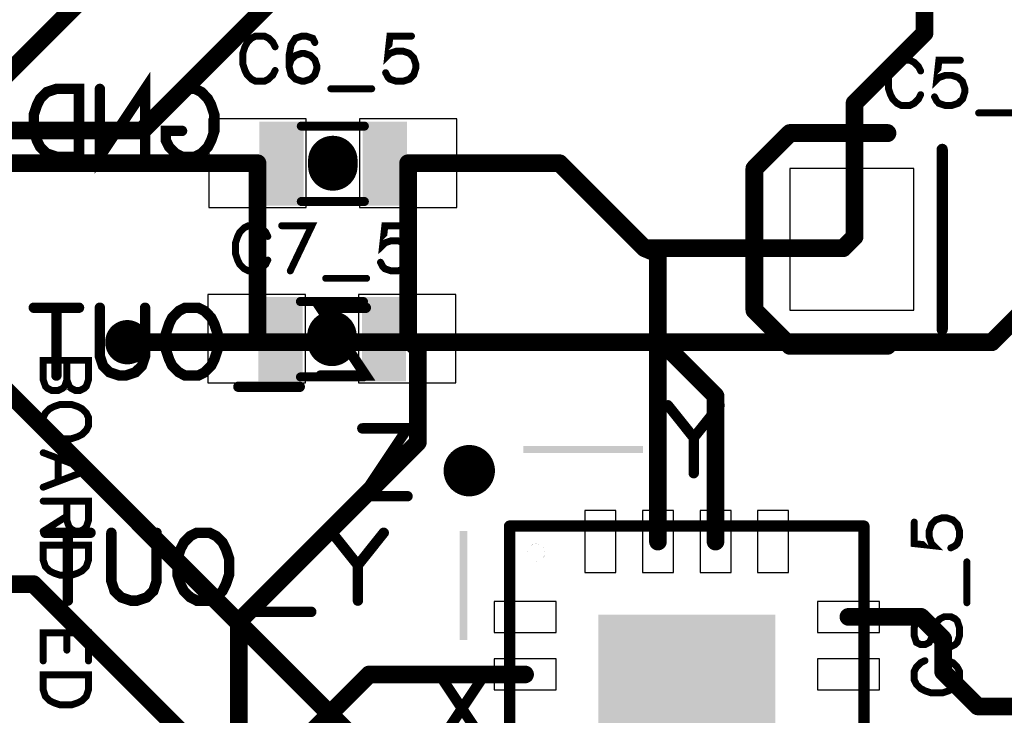
# Model space of a CAD drawing. Extents: x -7.4 to 24.4, y -1.5 to 26.9.
# Drawn here: x 3.2 to 14.4, y 9.5 to 17.4 of the extents above; entities that cross this region are included whole.
import ezdxf

# ---------------------------------------------------------------- set-up
doc = ezdxf.new("R2010")
doc.units = 0
for name, color, linetype in [('Bottom', 6, 'CONTINUOUS'), ('Bottom_Silk', 11, 'CONTINUOUS'), ('Drill_Bottom', 8, 'CONTINUOUS'), ('Drill_Top', 7, 'CONTINUOUS'), ('Top', 5, 'CONTINUOUS'), ('Top_Assy', 1, 'CONTINUOUS'), ('Top_Mask', 3, 'CONTINUOUS'), ('Top_Paste', 4, 'CONTINUOUS'), ('Top_Silk', 2, 'CONTINUOUS')]:
    doc.layers.add(name, color=color, linetype=linetype)

msp = doc.modelspace()

# ---------------------------------------------------------------- linework, layer by layer
at = {"layer": 'Bottom', "linetype": 'CONTINUOUS', "const_width": 0.2}
for points in [[(7.8115, 19.32), (4.6315, 16.14)], [(4.6315, 16.14), (1.4915, 16.14)], [(14.2215, 13.75), (15.5015, 15.03)], [(4.4615, 13.75), (14.2215, 13.75)], [(11.7115, 4.59), (3.0515, 13.25)], [(1.4515, 11.02), (3.4015, 11.02)], [(3.4015, 11.02), (11.3415, 3.08)]]:
    msp.add_lwpolyline(points, dxfattribs=at)
at = {"layer": 'Bottom', "linetype": 'CONTINUOUS'}
for points, const_width in [([(4.5815, 16.14, 1), (4.6815, 16.14, 1), (4.5815, 16.14, 1)], 0.1), ([(4.5815, 16.14, 1), (4.6815, 16.14, 1), (4.5815, 16.14, 1)], 0.1), ([(4.5865, 13.75, 1), (4.3365, 13.75, 1), (4.5865, 13.75, 1)], 0.25), ([(4.4115, 13.75, 1), (4.5115, 13.75, 1), (4.4115, 13.75, 1)], 0.1), ([(14.1715, 13.75, 1), (14.2715, 13.75, 1), (14.1715, 13.75, 1)], 0.1), ([(14.1715, 13.75, 1), (14.2715, 13.75, 1), (14.1715, 13.75, 1)], 0.1), ([(3.3515, 11.02, 1), (3.4515, 11.02, 1), (3.3515, 11.02, 1)], 0.1), ([(3.3515, 11.02, 1), (3.4515, 11.02, 1), (3.3515, 11.02, 1)], 0.1)]:
    msp.add_lwpolyline(points, format="xyb", dxfattribs=dict(at, const_width=const_width))
at = {"layer": 'Bottom_Silk', "linetype": 'CONTINUOUS', "const_width": 0.1176}
for points in [[(4.1515, 16.6091), (4.1515, 15.8434), (4.6619, 16.6091), (4.6619, 15.8434)], [(3.9162, 16.6091), (3.9162, 15.8434), (3.661, 15.8434), (3.5515, 15.8805), (3.4782, 15.9529), (3.442, 16.0262), (3.4058, 16.1349), (3.4058, 16.3176), (3.442, 16.4271), (3.4782, 16.4996), (3.5515, 16.5729), (3.661, 16.6091), (3.9162, 16.6091)], [(4.8972, 16.4271), (4.9334, 16.4996), (5.0067, 16.5729), (5.0792, 16.6091), (5.2249, 16.6091), (5.2982, 16.5729), (5.3706, 16.4996), (5.4077, 16.4271), (5.4439, 16.3176), (5.4439, 16.1349), (5.4077, 16.0262), (5.3706, 15.9529), (5.2982, 15.8805), (5.2249, 15.8434), (5.0792, 15.8434), (5.0067, 15.8805), (4.9334, 15.9529), (4.8972, 16.0262), (4.8972, 16.1349), (5.0792, 16.1349)], [(3.9162, 14.1391), (3.4058, 14.1391)], [(3.661, 14.1391), (3.661, 13.3734)], [(4.6619, 14.1391), (4.6619, 13.5924), (4.6257, 13.4829), (4.5524, 13.4105), (4.4429, 13.3734), (4.3705, 13.3734), (4.261, 13.4105), (4.1877, 13.4829), (4.1515, 13.5924), (4.1515, 14.1391)], [(5.2611, 14.1391), (5.3344, 14.1029), (5.4068, 14.0296), (5.4439, 13.9571), (5.4801, 13.8476), (5.4801, 13.6649), (5.4439, 13.5562), (5.4068, 13.4829), (5.3344, 13.4105), (5.2611, 13.3734), (5.1154, 13.3734), (5.0429, 13.4105), (4.9697, 13.4829), (4.9334, 13.5562), (4.8972, 13.6649), (4.8972, 13.8476), (4.9334, 13.9571), (4.9697, 14.0296), (5.0429, 14.1029), (5.1154, 14.1391), (5.2611, 14.1391)], [(7.1535, 14.1391), (6.6431, 14.1391), (7.1535, 13.3734), (6.6431, 13.3734)], [(6.4078, 13.2471), (5.7154, 13.2471)], [(4.0462, 11.5991), (3.5358, 11.5991)], [(3.791, 11.5991), (3.791, 10.8334)], [(4.7919, 11.5991), (4.7919, 11.0524), (4.7557, 10.9429), (4.6824, 10.8705), (4.5729, 10.8334), (4.5005, 10.8334), (4.391, 10.8705), (4.3177, 10.9429), (4.2815, 11.0524), (4.2815, 11.5991)], [(5.3911, 11.5991), (5.4644, 11.5629), (5.5368, 11.4896), (5.5739, 11.4171), (5.6101, 11.3076), (5.6101, 11.1249), (5.5739, 11.0162), (5.5368, 10.9429), (5.4644, 10.8705), (5.3911, 10.8334), (5.2454, 10.8334), (5.1729, 10.8705), (5.0997, 10.9429), (5.0634, 11.0162), (5.0272, 11.1249), (5.0272, 11.3076), (5.0634, 11.4171), (5.0997, 11.4896), (5.1729, 11.5629), (5.2454, 11.5991), (5.3911, 11.5991)], [(6.7731, 11.5991), (7.0645, 11.2344)], [(7.3559, 11.5991), (7.0645, 11.2344), (7.0645, 10.8334)], [(6.5378, 10.7071), (5.8454, 10.7071)]]:
    msp.add_lwpolyline(points, dxfattribs=at)
at = {"layer": 'Bottom_Silk', "linetype": 'CONTINUOUS', "const_width": 0.0588}
for points in [[(3.8868, 16.6091, 1), (3.9456, 16.6091, 1), (3.8868, 16.6091, 1)], [(4.1221, 16.6091, 1), (4.1809, 16.6091, 1), (4.1221, 16.6091, 1)], [(4.8678, 16.4271, 1), (4.9266, 16.4271, 1), (4.8678, 16.4271, 1)], [(5.0497, 16.1349, 1), (5.1086, 16.1349, 1), (5.0497, 16.1349, 1)], [(4.6325, 15.8434, 1), (4.6913, 15.8434, 1), (4.6325, 15.8434, 1)], [(3.3763, 14.1391, 1), (3.4352, 14.1391, 1), (3.3763, 14.1391, 1)], [(3.6316, 14.1391, 1), (3.6904, 14.1391, 1), (3.6316, 14.1391, 1)], [(3.8868, 14.1391, 1), (3.9456, 14.1391, 1), (3.8868, 14.1391, 1)], [(4.1221, 14.1391, 1), (4.1809, 14.1391, 1), (4.1221, 14.1391, 1)], [(4.6325, 14.1391, 1), (4.6913, 14.1391, 1), (4.6325, 14.1391, 1)], [(5.2317, 14.1391, 1), (5.2905, 14.1391, 1), (5.2317, 14.1391, 1)], [(7.1241, 14.1391, 1), (7.1829, 14.1391, 1), (7.1241, 14.1391, 1)], [(3.6316, 13.3734, 1), (3.6904, 13.3734, 1), (3.6316, 13.3734, 1)], [(6.6137, 13.3734, 1), (6.6725, 13.3734, 1), (6.6137, 13.3734, 1)], [(5.686, 13.2471, 1), (5.7448, 13.2471, 1), (5.686, 13.2471, 1)], [(6.3784, 13.2471, 1), (6.4372, 13.2471, 1), (6.3784, 13.2471, 1)], [(3.5063, 11.5991, 1), (3.5652, 11.5991, 1), (3.5063, 11.5991, 1)], [(3.7616, 11.5991, 1), (3.8204, 11.5991, 1), (3.7616, 11.5991, 1)], [(4.0168, 11.5991, 1), (4.0756, 11.5991, 1), (4.0168, 11.5991, 1)], [(4.2521, 11.5991, 1), (4.3109, 11.5991, 1), (4.2521, 11.5991, 1)], [(4.7625, 11.5991, 1), (4.8213, 11.5991, 1), (4.7625, 11.5991, 1)], [(5.3617, 11.5991, 1), (5.4205, 11.5991, 1), (5.3617, 11.5991, 1)], [(6.7437, 11.5991, 1), (6.8025, 11.5991, 1), (6.7437, 11.5991, 1)], [(7.3265, 11.5991, 1), (7.3854, 11.5991, 1), (7.3265, 11.5991, 1)], [(7.0351, 11.2344, 1), (7.0939, 11.2344, 1), (7.0351, 11.2344, 1)], [(3.7616, 10.8334, 1), (3.8204, 10.8334, 1), (3.7616, 10.8334, 1)], [(7.0351, 10.8334, 1), (7.0939, 10.8334, 1), (7.0351, 10.8334, 1)], [(5.816, 10.7071, 1), (5.8748, 10.7071, 1), (5.816, 10.7071, 1)], [(6.5084, 10.7071, 1), (6.5672, 10.7071, 1), (6.5084, 10.7071, 1)]]:
    msp.add_lwpolyline(points, format="xyb", dxfattribs=at)
at = {"layer": 'Drill_Bottom'}
msp.add_circle((4.4615, 13.75), 0.15, dxfattribs=at)
at = {"layer": 'Drill_Top'}
msp.add_circle((4.4615, 13.75), 0.15, dxfattribs=at)
at = {"layer": 'Top', "linetype": 'CONTINUOUS', "const_width": 0.2}
for points in [[(13.4615, 19.91), (13.4615, 17.24)], [(2.4315, 16.1), (4.1615, 17.83)], [(13.4615, 17.24), (12.6715, 16.45)], [(12.6715, 16.45), (12.6715, 14.94)], [(5.9315, 15.77), (2.7615, 15.77)], [(5.9315, 15.77), (5.9315, 13.8)], [(7.6315, 15.77), (7.6315, 13.8)], [(7.6315, 15.77), (9.3415, 15.77)], [(9.3415, 15.77), (10.3015, 14.81)], [(12.5415, 14.81), (12.6415, 14.91)], [(12.6715, 14.94), (12.6415, 14.91)], [(10.3015, 14.81), (12.5415, 14.81)], [(10.4515, 14.748), (10.3015, 14.81)], [(10.4515, 13.7931), (10.4515, 14.748)], [(5.9315, 13.8), (5.9215, 13.79)], [(7.6315, 13.8), (7.6215, 13.79)], [(4.4615, 13.75), (5.8815, 13.75)], [(5.8815, 13.75), (5.9215, 13.79)], [(7.7415, 13.67), (7.6215, 13.79)], [(10.4515, 11.5), (10.4515, 13.7931)], [(11.1015, 13.1431), (10.4515, 13.7931)], [(7.7415, 12.62), (7.7415, 13.67)], [(11.1015, 11.5), (11.1015, 13.1431)], [(5.7215, 10.6), (7.7415, 12.62)], [(5.7215, 5.62), (5.7215, 10.6)], [(12.6015, 10.65), (13.4215, 10.65)], [(13.4215, 10.65), (13.6715, 10.4)], [(13.6715, 10.4), (13.6715, 10.03)], [(13.6715, 10.03), (14.0615, 9.64)], [(7.1915, 10), (6.4315, 9.24)], [(8.9515, 10), (7.1915, 10)], [(14.0615, 9.64), (14.7815, 9.64)]]:
    msp.add_lwpolyline(points, dxfattribs=at)
at = {"layer": 'Top', "linetype": 'CONTINUOUS'}
for points, const_width in [([(13.4115, 17.24, 1), (13.5115, 17.24, 1), (13.4115, 17.24, 1)], 0.1), ([(13.4115, 17.24, 1), (13.5115, 17.24, 1), (13.4115, 17.24, 1)], 0.1), ([(12.6215, 16.45, 1), (12.7215, 16.45, 1), (12.6215, 16.45, 1)], 0.1), ([(12.6215, 16.45, 1), (12.7215, 16.45, 1), (12.6215, 16.45, 1)], 0.1), ([(5.8815, 15.77, 1), (5.9815, 15.77, 1), (5.8815, 15.77, 1)], 0.1), ([(5.8815, 15.77, 1), (5.9815, 15.77, 1), (5.8815, 15.77, 1)], 0.1), ([(7.5815, 15.77, 1), (7.6815, 15.77, 1), (7.5815, 15.77, 1)], 0.1), ([(7.5815, 15.77, 1), (7.6815, 15.77, 1), (7.5815, 15.77, 1)], 0.1), ([(9.2915, 15.77, 1), (9.3915, 15.77, 1), (9.2915, 15.77, 1)], 0.1), ([(9.2915, 15.77, 1), (9.3915, 15.77, 1), (9.2915, 15.77, 1)], 0.1), ([(12.5915, 14.91, 1), (12.6915, 14.91, 1), (12.5915, 14.91, 1)], 0.1), ([(12.5915, 14.91, 1), (12.6915, 14.91, 1), (12.5915, 14.91, 1)], 0.1), ([(12.6215, 14.94, 1), (12.7215, 14.94, 1), (12.6215, 14.94, 1)], 0.1), ([(12.6215, 14.94, 1), (12.7215, 14.94, 1), (12.6215, 14.94, 1)], 0.1), ([(10.2515, 14.81, 1), (10.3515, 14.81, 1), (10.2515, 14.81, 1)], 0.1), ([(10.2515, 14.81, 1), (10.3515, 14.81, 1), (10.2515, 14.81, 1)], 0.1), ([(10.2515, 14.81, 1), (10.3515, 14.81, 1), (10.2515, 14.81, 1)], 0.1), ([(12.4915, 14.81, 1), (12.5915, 14.81, 1), (12.4915, 14.81, 1)], 0.1), ([(12.4915, 14.81, 1), (12.5915, 14.81, 1), (12.4915, 14.81, 1)], 0.1), ([(10.4015, 14.748, 1), (10.5015, 14.748, 1), (10.4015, 14.748, 1)], 0.1), ([(10.4015, 14.748, 1), (10.5015, 14.748, 1), (10.4015, 14.748, 1)], 0.1), ([(4.5865, 13.75, 1), (4.3365, 13.75, 1), (4.5865, 13.75, 1)], 0.25), ([(5.8815, 13.8, 1), (5.9815, 13.8, 1), (5.8815, 13.8, 1)], 0.1), ([(5.8815, 13.8, 1), (5.9815, 13.8, 1), (5.8815, 13.8, 1)], 0.1), ([(7.5815, 13.8, 1), (7.6815, 13.8, 1), (7.5815, 13.8, 1)], 0.1), ([(7.5815, 13.8, 1), (7.6815, 13.8, 1), (7.5815, 13.8, 1)], 0.1), ([(4.4115, 13.75, 1), (4.5115, 13.75, 1), (4.4115, 13.75, 1)], 0.1), ([(5.8315, 13.75, 1), (5.9315, 13.75, 1), (5.8315, 13.75, 1)], 0.1), ([(5.8315, 13.75, 1), (5.9315, 13.75, 1), (5.8315, 13.75, 1)], 0.1), ([(5.8715, 13.79, 1), (5.9715, 13.79, 1), (5.8715, 13.79, 1)], 0.1), ([(5.8715, 13.79, 1), (5.9715, 13.79, 1), (5.8715, 13.79, 1)], 0.1), ([(7.5715, 13.79, 1), (7.6715, 13.79, 1), (7.5715, 13.79, 1)], 0.1), ([(7.5715, 13.79, 1), (7.6715, 13.79, 1), (7.5715, 13.79, 1)], 0.1), ([(10.4015, 13.7931, 1), (10.5015, 13.7931, 1), (10.4015, 13.7931, 1)], 0.1), ([(10.4015, 13.7931, 1), (10.5015, 13.7931, 1), (10.4015, 13.7931, 1)], 0.1), ([(10.4015, 13.7931, 1), (10.5015, 13.7931, 1), (10.4015, 13.7931, 1)], 0.1), ([(7.6915, 13.67, 1), (7.7915, 13.67, 1), (7.6915, 13.67, 1)], 0.1), ([(7.6915, 13.67, 1), (7.7915, 13.67, 1), (7.6915, 13.67, 1)], 0.1), ([(11.0515, 13.1431, 1), (11.1515, 13.1431, 1), (11.0515, 13.1431, 1)], 0.1), ([(11.0515, 13.1431, 1), (11.1515, 13.1431, 1), (11.0515, 13.1431, 1)], 0.1), ([(7.6915, 12.62, 1), (7.7915, 12.62, 1), (7.6915, 12.62, 1)], 0.1), ([(7.6915, 12.62, 1), (7.7915, 12.62, 1), (7.6915, 12.62, 1)], 0.1), ([(10.4015, 11.5, 1), (10.5015, 11.5, 1), (10.4015, 11.5, 1)], 0.1), ([(11.0515, 11.5, 1), (11.1515, 11.5, 1), (11.0515, 11.5, 1)], 0.1), ([(5.6715, 10.6, 1), (5.7715, 10.6, 1), (5.6715, 10.6, 1)], 0.1), ([(5.6715, 10.6, 1), (5.7715, 10.6, 1), (5.6715, 10.6, 1)], 0.1), ([(12.5515, 10.65, 1), (12.6515, 10.65, 1), (12.5515, 10.65, 1)], 0.1), ([(13.3715, 10.65, 1), (13.4715, 10.65, 1), (13.3715, 10.65, 1)], 0.1), ([(13.3715, 10.65, 1), (13.4715, 10.65, 1), (13.3715, 10.65, 1)], 0.1), ([(13.6215, 10.4, 1), (13.7215, 10.4, 1), (13.6215, 10.4, 1)], 0.1), ([(13.6215, 10.4, 1), (13.7215, 10.4, 1), (13.6215, 10.4, 1)], 0.1), ([(13.6215, 10.03, 1), (13.7215, 10.03, 1), (13.6215, 10.03, 1)], 0.1), ([(13.6215, 10.03, 1), (13.7215, 10.03, 1), (13.6215, 10.03, 1)], 0.1), ([(7.1415, 10, 1), (7.2415, 10, 1), (7.1415, 10, 1)], 0.1), ([(7.1415, 10, 1), (7.2415, 10, 1), (7.1415, 10, 1)], 0.1), ([(8.9015, 10, 1), (9.0015, 10, 1), (8.9015, 10, 1)], 0.1), ([(14.0115, 9.64, 1), (14.1115, 9.64, 1), (14.0115, 9.64, 1)], 0.1), ([(14.0115, 9.64, 1), (14.1115, 9.64, 1), (14.0115, 9.64, 1)], 0.1)]:
    msp.add_lwpolyline(points, format="xyb", dxfattribs=dict(at, const_width=const_width))
for points in [[(5.3815, 15.27), (6.4815, 15.27), (6.4815, 16.27), (5.3815, 16.27), (5.3815, 15.27)], [(7.0815, 15.27), (8.1815, 15.27), (8.1815, 16.27), (7.0815, 16.27), (7.0815, 15.27)], [(13.3415, 14.11), (13.3415, 15.71), (11.9415, 15.71), (11.9415, 14.11), (13.3415, 14.11)], [(5.3715, 13.29), (6.4715, 13.29), (6.4715, 14.29), (5.3715, 14.29), (5.3715, 13.29)], [(7.0715, 13.29), (8.1715, 13.29), (8.1715, 14.29), (7.0715, 14.29), (7.0715, 13.29)], [(9.9765, 11.15), (9.9765, 11.85), (9.6265, 11.85), (9.6265, 11.15), (9.9765, 11.15)], [(10.6265, 11.15), (10.6265, 11.85), (10.2765, 11.85), (10.2765, 11.15), (10.6265, 11.15)], [(11.2765, 11.15), (11.2765, 11.85), (10.9265, 11.85), (10.9265, 11.15), (11.2765, 11.15)], [(11.9265, 11.15), (11.9265, 11.85), (11.5765, 11.85), (11.5765, 11.15), (11.9265, 11.15)], [(9.3015, 10.825), (8.6015, 10.825), (8.6015, 10.475), (9.3015, 10.475), (9.3015, 10.825)], [(12.2515, 10.475), (12.9515, 10.475), (12.9515, 10.825), (12.2515, 10.825), (12.2515, 10.475)], [(9.3015, 10.175), (8.6015, 10.175), (8.6015, 9.825), (9.3015, 9.825), (9.3015, 10.175)], [(12.2515, 9.825), (12.9515, 9.825), (12.9515, 10.175), (12.2515, 10.175), (12.2515, 9.825)]]:
    msp.add_lwpolyline(points, dxfattribs=at)
at = {"layer": 'Top'}
msp.add_solid([(9.7782, 10.6749), (11.7766, 10.6749), (9.7782, 8.6733), (11.7766, 8.6733)], dxfattribs=at)
at = {"layer": 'Top_Assy', "linetype": 'CONTINUOUS'}
for points, const_width in [([(7.1374, 16.189), (6.4257, 16.189)], 0.1016), ([(7.1374, 15.3381), (6.4257, 15.3381)], 0.1016), ([(7.1274, 14.209), (6.4157, 14.209)], 0.1016), ([(4.0227, 13.5456), (3.5122, 13.5456), (3.5122, 13.3266), (3.5369, 13.2536), (3.5611, 13.2295), (3.6094, 13.2053), (3.6824, 13.2053), (3.7312, 13.2295), (3.7554, 13.2536), (3.7795, 13.3266), (3.8042, 13.2536), (3.8284, 13.2295), (3.8767, 13.2053), (3.9255, 13.2053), (3.9738, 13.2295), (3.9985, 13.2536), (4.0227, 13.3266), (4.0227, 13.5456)], 0.0784), ([(3.7795, 13.5456), (3.7795, 13.3266)], 0.0784), ([(7.1274, 13.3581), (6.4157, 13.3581)], 0.1016), ([(4.0227, 12.9025), (3.9985, 12.9513), (3.9497, 12.9996), (3.9014, 13.0243), (3.8284, 13.0485), (3.7065, 13.0485), (3.6341, 13.0243), (3.5852, 12.9996), (3.5369, 12.9513), (3.5122, 12.9025), (3.5122, 12.8053), (3.5369, 12.757), (3.5852, 12.7082), (3.6341, 12.684), (3.7065, 12.6599), (3.8284, 12.6599), (3.9014, 12.684), (3.9497, 12.7082), (3.9985, 12.757), (4.0227, 12.8053), (4.0227, 12.9025)], 0.0784), ([(3.5122, 12.1139), (4.0227, 12.3087), (3.5122, 12.503)], 0.0784), ([(3.6824, 12.43), (3.6824, 12.1869)], 0.0784), ([(3.7795, 11.957), (3.7795, 11.7386), (3.8042, 11.6656), (3.8284, 11.6409), (3.8767, 11.6167), (3.9255, 11.6167), (3.9738, 11.6409), (3.9985, 11.6656), (4.0227, 11.7386), (4.0227, 11.957), (3.5122, 11.957)], 0.0784), ([(3.7795, 11.7869), (3.5122, 11.6167)], 0.0784), ([(4.0227, 11.4599), (3.5122, 11.4599), (3.5122, 11.2897), (3.5369, 11.2167), (3.5852, 11.1679), (3.6341, 11.1437), (3.7065, 11.1196), (3.8284, 11.1196), (3.9014, 11.1437), (3.9497, 11.1679), (3.9985, 11.2167), (4.0227, 11.2897), (4.0227, 11.4599)], 0.0784), ([(4.0227, 10.1533), (4.0227, 10.4689), (3.5122, 10.4689), (3.5122, 10.1533)], 0.0784), ([(3.7795, 10.4689), (3.7795, 10.2746)], 0.0784), ([(4.0227, 9.9965), (3.5122, 9.9965), (3.5122, 9.8263), (3.5369, 9.7533), (3.5852, 9.7045), (3.6341, 9.6803), (3.7065, 9.6562), (3.8284, 9.6562), (3.9014, 9.6803), (3.9497, 9.7045), (3.9985, 9.7533), (4.0227, 9.8263), (4.0227, 9.9965)], 0.0784)]:
    msp.add_lwpolyline(points, dxfattribs=dict(at, const_width=const_width))
for points, const_width in [([(6.4003, 16.189, 1), (6.4511, 16.189, 1), (6.4003, 16.189, 1)], 0.0508), ([(7.112, 16.189, 1), (7.1628, 16.189, 1), (7.112, 16.189, 1)], 0.0508), ([(6.4003, 15.3381, 1), (6.4511, 15.3381, 1), (6.4003, 15.3381, 1)], 0.0508), ([(7.112, 15.3381, 1), (7.1628, 15.3381, 1), (7.112, 15.3381, 1)], 0.0508), ([(6.3903, 14.209, 1), (6.4411, 14.209, 1), (6.3903, 14.209, 1)], 0.0508), ([(7.102, 14.209, 1), (7.1528, 14.209, 1), (7.102, 14.209, 1)], 0.0508), ([(3.7599, 13.5456, 1), (3.7991, 13.5456, 1), (3.7599, 13.5456, 1)], 0.0392), ([(4.0031, 13.5456, 1), (4.0423, 13.5456, 1), (4.0031, 13.5456, 1)], 0.0392), ([(3.7599, 13.3266, 1), (3.7991, 13.3266, 1), (3.7599, 13.3266, 1)], 0.0392), ([(6.3903, 13.3581, 1), (6.4411, 13.3581, 1), (6.3903, 13.3581, 1)], 0.0508), ([(7.102, 13.3581, 1), (7.1528, 13.3581, 1), (7.102, 13.3581, 1)], 0.0508), ([(4.0031, 12.9025, 1), (4.0423, 12.9025, 1), (4.0031, 12.9025, 1)], 0.0392), ([(3.4926, 12.503, 1), (3.5318, 12.503, 1), (3.4926, 12.503, 1)], 0.0392), ([(3.6628, 12.43, 1), (3.702, 12.43, 1), (3.6628, 12.43, 1)], 0.0392), ([(3.4926, 12.1139, 1), (3.5318, 12.1139, 1), (3.4926, 12.1139, 1)], 0.0392), ([(3.6628, 12.1869, 1), (3.702, 12.1869, 1), (3.6628, 12.1869, 1)], 0.0392), ([(3.4926, 11.957, 1), (3.5318, 11.957, 1), (3.4926, 11.957, 1)], 0.0392), ([(3.7599, 11.957, 1), (3.7991, 11.957, 1), (3.7599, 11.957, 1)], 0.0392), ([(3.7599, 11.7869, 1), (3.7991, 11.7869, 1), (3.7599, 11.7869, 1)], 0.0392), ([(3.4926, 11.6167, 1), (3.5318, 11.6167, 1), (3.4926, 11.6167, 1)], 0.0392), ([(4.0031, 11.4599, 1), (4.0423, 11.4599, 1), (4.0031, 11.4599, 1)], 0.0392), ([(3.7599, 10.4689, 1), (3.7991, 10.4689, 1), (3.7599, 10.4689, 1)], 0.0392), ([(3.7599, 10.2746, 1), (3.7991, 10.2746, 1), (3.7599, 10.2746, 1)], 0.0392), ([(3.4926, 10.1533, 1), (3.5318, 10.1533, 1), (3.4926, 10.1533, 1)], 0.0392), ([(4.0031, 10.1533, 1), (4.0423, 10.1533, 1), (4.0031, 10.1533, 1)], 0.0392), ([(4.0031, 9.9965, 1), (4.0423, 9.9965, 1), (4.0031, 9.9965, 1)], 0.0392)]:
    msp.add_lwpolyline(points, format="xyb", dxfattribs=dict(at, const_width=const_width))
at = {"layer": 'Top_Assy'}
for points in [[(5.9514, 15.2899), (6.4507, 15.2899), (5.9514, 16.2403), (6.4507, 16.2403)], [(7.1197, 15.2899), (7.6191, 15.2899), (7.1197, 16.2403), (7.6191, 16.2403)], [(5.9414, 13.3099), (6.4407, 13.3099), (5.9414, 14.2603), (6.4407, 14.2603)], [(7.1097, 13.3099), (7.6091, 13.3099), (7.1097, 14.2603), (7.6091, 14.2603)]]:
    msp.add_solid(points, dxfattribs=at)
at = {"layer": 'Top_Mask', "linetype": 'CONTINUOUS'}
for points in [[(5.3815, 15.27), (6.4815, 15.27), (6.4815, 16.27), (5.3815, 16.27), (5.3815, 15.27)], [(7.0815, 15.27), (8.1815, 15.27), (8.1815, 16.27), (7.0815, 16.27), (7.0815, 15.27)], [(13.3415, 14.11), (13.3415, 15.71), (11.9415, 15.71), (11.9415, 14.11), (13.3415, 14.11)], [(5.3715, 13.29), (6.4715, 13.29), (6.4715, 14.29), (5.3715, 14.29), (5.3715, 13.29)], [(7.0715, 13.29), (8.1715, 13.29), (8.1715, 14.29), (7.0715, 14.29), (7.0715, 13.29)], [(9.9765, 11.15), (9.9765, 11.85), (9.6265, 11.85), (9.6265, 11.15), (9.9765, 11.15)], [(10.6265, 11.15), (10.6265, 11.85), (10.2765, 11.85), (10.2765, 11.15), (10.6265, 11.15)], [(11.2765, 11.15), (11.2765, 11.85), (10.9265, 11.85), (10.9265, 11.15), (11.2765, 11.15)], [(11.9265, 11.15), (11.9265, 11.85), (11.5765, 11.85), (11.5765, 11.15), (11.9265, 11.15)], [(9.3015, 10.825), (8.6015, 10.825), (8.6015, 10.475), (9.3015, 10.475), (9.3015, 10.825)], [(12.2515, 10.475), (12.9515, 10.475), (12.9515, 10.825), (12.2515, 10.825), (12.2515, 10.475)], [(9.3015, 10.175), (8.6015, 10.175), (8.6015, 9.825), (9.3015, 9.825), (9.3015, 10.175)], [(12.2515, 9.825), (12.9515, 9.825), (12.9515, 10.175), (12.2515, 10.175), (12.2515, 9.825)]]:
    msp.add_lwpolyline(points, dxfattribs=at)
at = {"layer": 'Top_Mask'}
msp.add_solid([(11.7766, 10.6749), (9.7782, 10.6749), (11.7766, 8.6733), (9.7782, 8.6733)], dxfattribs=at)
at = {"layer": 'Top_Paste', "linetype": 'CONTINUOUS'}
for points in [[(5.3815, 15.27), (6.4815, 15.27), (6.4815, 16.27), (5.3815, 16.27), (5.3815, 15.27)], [(7.0815, 15.27), (8.1815, 15.27), (8.1815, 16.27), (7.0815, 16.27), (7.0815, 15.27)], [(13.3415, 14.11), (13.3415, 15.71), (11.9415, 15.71), (11.9415, 14.11), (13.3415, 14.11)], [(5.3715, 13.29), (6.4715, 13.29), (6.4715, 14.29), (5.3715, 14.29), (5.3715, 13.29)], [(7.0715, 13.29), (8.1715, 13.29), (8.1715, 14.29), (7.0715, 14.29), (7.0715, 13.29)], [(9.9765, 11.15), (9.9765, 11.85), (9.6265, 11.85), (9.6265, 11.15), (9.9765, 11.15)], [(10.6265, 11.15), (10.6265, 11.85), (10.2765, 11.85), (10.2765, 11.15), (10.6265, 11.15)], [(11.2765, 11.15), (11.2765, 11.85), (10.9265, 11.85), (10.9265, 11.15), (11.2765, 11.15)], [(11.9265, 11.15), (11.9265, 11.85), (11.5765, 11.85), (11.5765, 11.15), (11.9265, 11.15)], [(9.3015, 10.825), (8.6015, 10.825), (8.6015, 10.475), (9.3015, 10.475), (9.3015, 10.825)], [(12.2515, 10.475), (12.9515, 10.475), (12.9515, 10.825), (12.2515, 10.825), (12.2515, 10.475)], [(9.3015, 10.175), (8.6015, 10.175), (8.6015, 9.825), (9.3015, 9.825), (9.3015, 10.175)], [(12.2515, 9.825), (12.9515, 9.825), (12.9515, 10.175), (12.2515, 10.175), (12.2515, 9.825)]]:
    msp.add_lwpolyline(points, dxfattribs=at)
at = {"layer": 'Top_Paste'}
for points in [[(10.4764, 10.6749), (9.7769, 10.6749), (10.4764, 9.9744), (9.7769, 9.9744)], [(11.7766, 10.6749), (11.0771, 10.6749), (11.7766, 9.9744), (11.0771, 9.9744)]]:
    msp.add_solid(points, dxfattribs=at)
at = {"layer": 'Top_Silk', "linetype": 'CONTINUOUS'}
for points, const_width in [([(6.1297, 17.0841), (6.1056, 17.1324), (6.0567, 17.1812), (6.0084, 17.2054), (5.9113, 17.2054), (5.8624, 17.1812), (5.8141, 17.1324), (5.7894, 17.0841), (5.7653, 17.0111), (5.7653, 16.8892), (5.7894, 16.8168), (5.8141, 16.7679), (5.8624, 16.7196), (5.9113, 16.6949), (6.0084, 16.6949), (6.0567, 16.7196), (6.1056, 16.7679), (6.1297, 16.8168)], 0.0784), ([(6.578, 17.1324), (6.5539, 17.1807), (6.4809, 17.2048), (6.4326, 17.2048), (6.3596, 17.1807), (6.3107, 17.1077), (6.2866, 16.9864), (6.2866, 16.8651), (6.3107, 16.7679), (6.3596, 16.7191), (6.4326, 16.6949), (6.4567, 16.6949), (6.5292, 16.7191), (6.578, 16.7679), (6.6022, 16.8409), (6.6022, 16.8651), (6.578, 16.9381), (6.5292, 16.9864), (6.4567, 17.0105), (6.4326, 17.0105), (6.3596, 16.9864), (6.3107, 16.9381), (6.2866, 16.8651)], 0.0784), ([(7.6689, 17.2048), (7.4263, 17.2048), (7.4022, 16.9864), (7.4263, 17.0105), (7.4993, 17.0352), (7.5718, 17.0352), (7.6448, 17.0105), (7.6936, 16.9622), (7.7178, 16.8892), (7.7178, 16.8409), (7.6936, 16.7679), (7.6448, 16.7191), (7.5718, 16.6949), (7.4993, 16.6949), (7.4263, 16.7191), (7.4022, 16.7438), (7.3775, 16.7921)], 0.0784), ([(13.4174, 16.8111), (13.3932, 16.8594), (13.3444, 16.9082), (13.2961, 16.9324), (13.1989, 16.9324), (13.1501, 16.9082), (13.1018, 16.8594), (13.0771, 16.8111), (13.0529, 16.7381), (13.0529, 16.6162), (13.0771, 16.5438), (13.1018, 16.4949), (13.1501, 16.4466), (13.1989, 16.4219), (13.2961, 16.4219), (13.3444, 16.4466), (13.3932, 16.4949), (13.4174, 16.5438)], 0.0784), ([(13.8657, 16.9318), (13.6231, 16.9318), (13.5989, 16.7134), (13.6231, 16.7375), (13.6961, 16.7622), (13.7685, 16.7622), (13.8415, 16.7375), (13.8904, 16.6892), (13.9145, 16.6162), (13.9145, 16.5679), (13.8904, 16.4949), (13.8415, 16.4461), (13.7685, 16.4219), (13.6961, 16.4219), (13.6231, 16.4461), (13.5989, 16.4708), (13.5742, 16.5191)], 0.0784), ([(6.759, 16.6107), (7.2206, 16.6107)], 0.0784), ([(14.0714, 16.3377), (14.533, 16.3377)], 0.0784), ([(11.9415, 16.11), (11.5415, 15.7099)], 0.2032), ([(13.0415, 16.11), (11.9415, 16.11)], 0.2032), ([(6.7815, 15.7395), (6.7815, 15.8005)], 0.5588), ([(13.6605, 13.8941), (13.6605, 15.9259)], 0.127), ([(11.5415, 15.7099), (11.5415, 14.1101)], 0.2032), ([(6.0474, 14.9441), (6.0232, 14.9924), (5.9744, 15.0412), (5.9261, 15.0654), (5.8289, 15.0654), (5.7801, 15.0412), (5.7318, 14.9924), (5.7071, 14.9441), (5.6829, 14.8711), (5.6829, 14.7492), (5.7071, 14.6768), (5.7318, 14.6279), (5.7801, 14.5796), (5.8289, 14.5549), (5.9261, 14.5549), (5.9744, 14.5796), (6.0232, 14.6279), (6.0474, 14.6768)], 0.0784), ([(6.3014, 14.5549), (6.5445, 15.0648), (6.2042, 15.0648)], 0.0784), ([(7.6113, 15.0648), (7.3687, 15.0648), (7.3445, 14.8464), (7.3687, 14.8705), (7.4417, 14.8952), (7.5141, 14.8952), (7.5871, 14.8705), (7.636, 14.8222), (7.6601, 14.7492), (7.6601, 14.7009), (7.636, 14.6279), (7.5871, 14.5791), (7.5141, 14.5549), (7.4417, 14.5549), (7.3687, 14.5791), (7.3445, 14.6038), (7.3198, 14.6521)], 0.0784), ([(6.7014, 14.4707), (7.163, 14.4707)], 0.0784), ([(11.5415, 14.1101), (11.9415, 13.71)], 0.2032), ([(6.7715, 13.7595), (6.7715, 13.8205)], 0.5588), ([(11.9415, 13.71), (13.0415, 13.71)], 0.2032), ([(10.5643, 13.0376), (10.8557, 12.6729), (10.8557, 12.272)], 0.1176), ([(11.1472, 13.0376), (10.8557, 12.6729)], 0.1176), ([(7.1143, 12.7776), (7.6247, 12.7776), (7.1143, 12.012), (7.6247, 12.012)], 0.1176), ([(13.3451, 11.7195), (13.3451, 11.4769), (13.5636, 11.4527), (13.5394, 11.4769), (13.5147, 11.5499), (13.5147, 11.6223), (13.5394, 11.6953), (13.5877, 11.7442), (13.6607, 11.7683), (13.709, 11.7683), (13.782, 11.7442), (13.8309, 11.6953), (13.855, 11.6223), (13.855, 11.5499), (13.8309, 11.4769), (13.8062, 11.4527), (13.7579, 11.428)], 0.0784), ([(12.7767, 11.675), (8.7764, 11.675)], 0.127), ([(8.7764, 11.675), (8.7764, 7.6749)], 0.127), ([(12.7767, 7.6749), (12.7767, 11.675)], 0.127), ([(8.9765, 11.3751), (8.9814, 11.3442), (8.9956, 11.3163), (9.0177, 11.2942), (9.0456, 11.2799), (9.0766, 11.275), (9.1075, 11.2799), (9.1354, 11.2942), (9.1575, 11.3163), (9.1717, 11.3442), (9.1766, 11.3751), (9.1717, 11.406), (9.1575, 11.4339), (9.1354, 11.456), (9.1075, 11.4702), (9.0766, 11.4751), (9.0456, 11.4702), (9.0177, 11.456), (8.9956, 11.4339), (8.9814, 11.406), (8.9765, 11.3751)], 0.0003), ([(13.9393, 10.8096), (13.9393, 11.2712)], 0.0784), ([(13.3452, 10.4343), (13.3693, 10.3618), (13.4176, 10.3371), (13.4664, 10.3371), (13.5147, 10.3618), (13.5394, 10.4101), (13.5636, 10.5073), (13.5877, 10.5803), (13.6366, 10.6286), (13.6849, 10.6527), (13.7579, 10.6527), (13.8062, 10.6286), (13.8309, 10.6044), (13.855, 10.5314), (13.855, 10.4343), (13.8309, 10.3618), (13.8062, 10.3371), (13.7579, 10.313), (13.6849, 10.313), (13.6366, 10.3371), (13.5877, 10.386), (13.5636, 10.4584), (13.5394, 10.5556), (13.5147, 10.6044), (13.4664, 10.6286), (13.4176, 10.6286), (13.3693, 10.6044), (13.3452, 10.5314), (13.3452, 10.4343)], 0.0784), ([(13.4659, 10.1561), (13.4176, 10.132), (13.3687, 10.0831), (13.3446, 10.0348), (13.3446, 9.9377), (13.3687, 9.8888), (13.4176, 9.8405), (13.4659, 9.8158), (13.5389, 9.7917), (13.6607, 9.7917), (13.7332, 9.8158), (13.782, 9.8405), (13.8303, 9.8888), (13.855, 9.9377), (13.855, 10.0348), (13.8303, 10.0831), (13.782, 10.132), (13.7332, 10.1561)], 0.0784), ([(7.9843, 9.9976), (8.4947, 9.232)], 0.1176), ([(8.4947, 9.9976), (7.9843, 9.232)], 0.1176)]:
    msp.add_lwpolyline(points, dxfattribs=dict(at, const_width=const_width))
for points, const_width in [([(7.6493, 17.2048, 1), (7.6885, 17.2048, 1), (7.6493, 17.2048, 1)], 0.0392), ([(6.1101, 17.0841, 1), (6.1493, 17.0841, 1), (6.1101, 17.0841, 1)], 0.0392), ([(6.5584, 17.1324, 1), (6.5976, 17.1324, 1), (6.5584, 17.1324, 1)], 0.0392), ([(6.267, 16.8651, 1), (6.3062, 16.8651, 1), (6.267, 16.8651, 1)], 0.0392), ([(13.8461, 16.9318, 1), (13.8853, 16.9318, 1), (13.8461, 16.9318, 1)], 0.0392), ([(6.1101, 16.8168, 1), (6.1493, 16.8168, 1), (6.1101, 16.8168, 1)], 0.0392), ([(7.3579, 16.7921, 1), (7.3971, 16.7921, 1), (7.3579, 16.7921, 1)], 0.0392), ([(13.3978, 16.8111, 1), (13.437, 16.8111, 1), (13.3978, 16.8111, 1)], 0.0392), ([(6.7394, 16.6107, 1), (6.7786, 16.6107, 1), (6.7394, 16.6107, 1)], 0.0392), ([(7.201, 16.6107, 1), (7.2402, 16.6107, 1), (7.201, 16.6107, 1)], 0.0392), ([(13.3978, 16.5438, 1), (13.437, 16.5438, 1), (13.3978, 16.5438, 1)], 0.0392), ([(13.5546, 16.5191, 1), (13.5938, 16.5191, 1), (13.5546, 16.5191, 1)], 0.0392), ([(14.0518, 16.3377, 1), (14.091, 16.3377, 1), (14.0518, 16.3377, 1)], 0.0392), ([(11.8907, 16.11, 1), (11.9923, 16.11, 1), (11.8907, 16.11, 1)], 0.1016), ([(11.8907, 16.11, 1), (11.9923, 16.11, 1), (11.8907, 16.11, 1)], 0.1016), ([(12.9907, 16.11, 1), (13.0923, 16.11, 1), (12.9907, 16.11, 1)], 0.1016), ([(6.6418, 15.8005, 1), (6.9212, 15.8005, 1), (6.6418, 15.8005, 1)], 0.2794), ([(6.6418, 15.7395, 1), (6.9212, 15.7395, 1), (6.6418, 15.7395, 1)], 0.2794), ([(13.6288, 15.9259, 1), (13.6923, 15.9259, 1), (13.6288, 15.9259, 1)], 0.0635), ([(11.4907, 15.7099, 1), (11.5923, 15.7099, 1), (11.4907, 15.7099, 1)], 0.1016), ([(11.4907, 15.7099, 1), (11.5923, 15.7099, 1), (11.4907, 15.7099, 1)], 0.1016), ([(6.1846, 15.0648, 1), (6.2238, 15.0648, 1), (6.1846, 15.0648, 1)], 0.0392), ([(7.5917, 15.0648, 1), (7.6309, 15.0648, 1), (7.5917, 15.0648, 1)], 0.0392), ([(6.0278, 14.9441, 1), (6.067, 14.9441, 1), (6.0278, 14.9441, 1)], 0.0392), ([(6.0278, 14.6768, 1), (6.067, 14.6768, 1), (6.0278, 14.6768, 1)], 0.0392), ([(7.3002, 14.6521, 1), (7.3394, 14.6521, 1), (7.3002, 14.6521, 1)], 0.0392), ([(6.2818, 14.5549, 1), (6.321, 14.5549, 1), (6.2818, 14.5549, 1)], 0.0392), ([(6.6818, 14.4707, 1), (6.721, 14.4707, 1), (6.6818, 14.4707, 1)], 0.0392), ([(7.1434, 14.4707, 1), (7.1826, 14.4707, 1), (7.1434, 14.4707, 1)], 0.0392), ([(11.4907, 14.1101, 1), (11.5923, 14.1101, 1), (11.4907, 14.1101, 1)], 0.1016), ([(11.4907, 14.1101, 1), (11.5923, 14.1101, 1), (11.4907, 14.1101, 1)], 0.1016), ([(6.6318, 13.8205, 1), (6.9112, 13.8205, 1), (6.6318, 13.8205, 1)], 0.2794), ([(6.6318, 13.7595, 1), (6.9112, 13.7595, 1), (6.6318, 13.7595, 1)], 0.2794), ([(13.6288, 13.8941, 1), (13.6923, 13.8941, 1), (13.6288, 13.8941, 1)], 0.0635), ([(11.8907, 13.71, 1), (11.9923, 13.71, 1), (11.8907, 13.71, 1)], 0.1016), ([(11.8907, 13.71, 1), (11.9923, 13.71, 1), (11.8907, 13.71, 1)], 0.1016), ([(12.9907, 13.71, 1), (13.0923, 13.71, 1), (12.9907, 13.71, 1)], 0.1016), ([(10.5349, 13.0376, 1), (10.5937, 13.0376, 1), (10.5349, 13.0376, 1)], 0.0588), ([(11.1178, 13.0376, 1), (11.1766, 13.0376, 1), (11.1178, 13.0376, 1)], 0.0588), ([(7.0849, 12.7776, 1), (7.1437, 12.7776, 1), (7.0849, 12.7776, 1)], 0.0588), ([(10.8263, 12.6729, 1), (10.8851, 12.6729, 1), (10.8263, 12.6729, 1)], 0.0588), ([(8.4665, 12.3, 1), (8.1765, 12.3, 1), (8.4665, 12.3, 1)], 0.29), ([(10.8263, 12.272, 1), (10.8851, 12.272, 1), (10.8263, 12.272, 1)], 0.0588), ([(7.5953, 12.012, 1), (7.6541, 12.012, 1), (7.5953, 12.012, 1)], 0.0588), ([(8.7447, 11.675, 1), (8.8082, 11.675, 1), (8.7447, 11.675, 1)], 0.0635), ([(8.7447, 11.675, 1), (8.8082, 11.675, 1), (8.7447, 11.675, 1)], 0.0635), ([(12.7449, 11.675, 1), (12.8084, 11.675, 1), (12.7449, 11.675, 1)], 0.0635), ([(12.7449, 11.675, 1), (12.8084, 11.675, 1), (12.7449, 11.675, 1)], 0.0635), ([(13.3255, 11.7195, 1), (13.3648, 11.7195, 1), (13.3255, 11.7195, 1)], 0.0392), ([(13.7383, 11.428, 1), (13.7775, 11.428, 1), (13.7383, 11.428, 1)], 0.0392), ([(8.9764, 11.3751, 1), (8.9766, 11.3751, 1), (8.9764, 11.3751, 1)], 0.0002), ([(13.9196, 11.2712, 1), (13.9589, 11.2712, 1), (13.9196, 11.2712, 1)], 0.0392), ([(13.9196, 10.8096, 1), (13.9589, 10.8096, 1), (13.9196, 10.8096, 1)], 0.0392), ([(13.3255, 10.4343, 1), (13.3648, 10.4343, 1), (13.3255, 10.4343, 1)], 0.0392), ([(13.4463, 10.1561, 1), (13.4855, 10.1561, 1), (13.4463, 10.1561, 1)], 0.0392), ([(13.7136, 10.1561, 1), (13.7528, 10.1561, 1), (13.7136, 10.1561, 1)], 0.0392), ([(7.9549, 9.9976, 1), (8.0137, 9.9976, 1), (7.9549, 9.9976, 1)], 0.0588), ([(8.4653, 9.9976, 1), (8.5241, 9.9976, 1), (8.4653, 9.9976, 1)], 0.0588)]:
    msp.add_lwpolyline(points, format="xyb", dxfattribs=dict(at, const_width=const_width))
at = {"layer": 'Top_Silk'}
for points in [[(8.9315, 12.58), (10.2815, 12.58), (8.9315, 12.5), (10.2815, 12.5)], [(8.2115, 11.62), (8.3015, 11.62), (8.2115, 10.39), (8.3015, 10.39)]]:
    msp.add_solid(points, dxfattribs=at)

doc.saveas('drawing.dxf')
